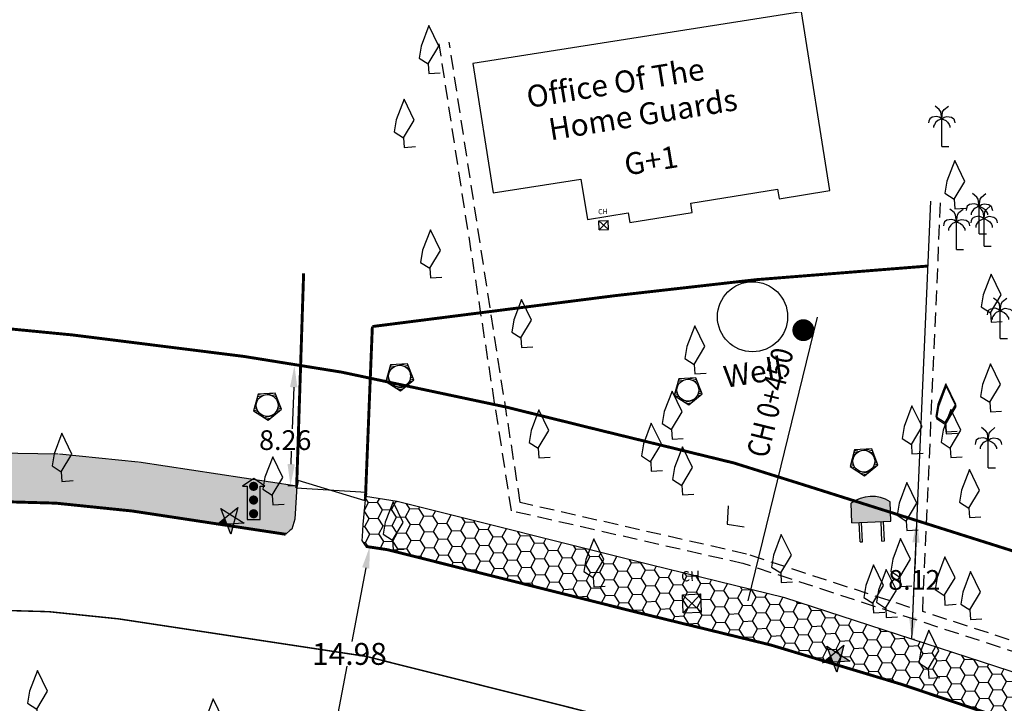
# Model space of a CAD drawing. Extents: x 1710 to 2345, y 5024 to 6601.
# Drawn here: x 2162 to 2230, y 6461 to 6508 of the extents above; entities that cross this region are included whole.
import ezdxf
from ezdxf.enums import TextEntityAlignment as Align

# ---------------------------------------------------------------- set-up
doc = ezdxf.new("R2010")
doc.units = 0
doc.header["$LTSCALE"] = 4
doc.header["$MEASUREMENT"] = 0
doc.header["$PDSIZE"] = -11.8
doc.linetypes.add('DASHDOT', pattern=[1, 0.5, -0.25, 0, -0.25])
doc.linetypes.add('HIDDEN', pattern=[0.375, 0.25, -0.125])
doc.layers.get('0').update_dxf_attribs({"linetype": 'CONTINUOUS'})
doc.layers.get('DEFPOINTS').update_dxf_attribs({"linetype": 'CONTINUOUS'})
for name, color, linetype in [('BUILT_GOVT', 8, 'CONTINUOUS'), ('CENLINE', 3, 'DASHDOT'), ('CH', 7, 'CONTINUOUS'), ('CHAINAGE', 12, 'CONTINUOUS'), ('COMPOUNDWALL', 6, 'CONTINUOUS'), ('CT', 7, 'CONTINUOUS'), ('CW_BRICK', 200, 'CONTINUOUS'), ('CW_STONE', 7, 'FENCELINE2'), ('DETAILS', 4, 'CONTINUOUS'), ('DIM', 7, 'CONTINUOUS'), ('DIM1', 11, 'CONTINUOUS'), ('FP_COBBLE', 254, 'CONTINUOUS'), ('GATE', 7, 'CONTINUOUS'), ('LP', 1, 'CONTINUOUS'), ('MH', 6, 'CONTINUOUS'), ('NR', 1, 'CONTINUOUS'), ('ODRAIN', 4, 'HIDDEN'), ('RD_MEDIAN', 5, 'CONTINUOUS'), ('ROAD', 5, 'CONTINUOUS'), ('TANK', 4, 'CONTINUOUS'), ('TP', 8, 'CONTINUOUS'), ('TR', 82, 'CONTINUOUS'), ('TS', 7, 'CONTINUOUS'), ('WELL', 4, 'CONTINUOUS'), ('WF', 1, 'CONTINUOUS')]:
    doc.layers.add(name, color=color, linetype=linetype)
doc.styles.add('ROMANS', font='Romans')
doc.styles.add('RS1', font='romans.shx', dxfattribs={"width": 0.85})
doc.linetypes.add('FENCELINE2', pattern='A,0.25,-0.1,[132,ltypeshp.shx,S=0.1,R=0,X=-0.1,Y=0],-0.1,1', length=1.45)
doc.dimstyles.get("Standard").update_dxf_attribs({"dimscale": 0, "dimtxt": 2.5, "dimasz": 2.5, "dimexe": 0.18, "dimexo": 0.0625, "dimgap": 0.09, "dimtad": 0, "dimtih": 1, "dimtoh": 1, "dimzin": 0, "dimtxsty": 'ROMANS', "dimcen": 0.09, "dimazin": 3, "dimtfac": 1, "dimtofl": 0, "dimtmove": 0, "dimatfit": 3, "dimtolj": 1, "dimtzin": 0})
pattern_1 = [(2.417146, (-22.39143, 1447.38395), (0.91383817, 0.58032301), [0.625, -1.25]), (122.417146, (-22.39143, 1447.38395), (-0.959493553, 0.501245567), [0.625, -1.25]), (62.417146, (-22.39143, 1447.38395), (-0.04565538, 1.081568576), [-1.25, 0.625])]

# ---------------------------------------------------------------- blocks, each defined once
blk = doc.blocks.new('*X11')
at = {"color": 0}
for p, q in [((2392.257, -264.166), (2392.529, -263.894)), ((2392.544, -264.056), (2392.745, -263.856)), ((2392.728, -264.049), (2392.847, -263.93)), ((2392.876, -264.077), (2392.949, -264.004)), ((2393.003, -264.128), (2393.052, -264.079)), ((2393.112, -264.195), (2393.154, -264.153)), ((2391.724, -264.523), (2391.883, -264.364)), ((2391.767, -264.656), (2392.033, -264.391)), ((2391.81, -264.79), (2391.923, -264.677)), ((2391.854, -264.923), (2391.916, -264.861)), ((2393.215, -264.269), (2393.256, -264.228)), ((2393.285, -264.376), (2393.359, -264.302)), ((2393.348, -264.49), (2393.461, -264.376)), ((2393.393, -264.622), (2393.564, -264.451)), ((2393.413, -264.778), (2393.572, -264.62)), ((2391.897, -265.057), (2391.944, -265.009)), ((2391.941, -265.19), (2391.995, -265.136)), ((2391.984, -265.323), (2392.062, -265.245)), ((2392.027, -265.457), (2392.145, -265.339)), ((2392.071, -265.59), (2392.243, -265.418)), ((2392.232, -265.606), (2392.357, -265.481)), ((2392.409, -265.606), (2392.488, -265.526)), ((2392.762, -265.606), (2392.843, -265.525)), ((2392.939, -265.606), (2393.221, -265.324)), ((2393.116, -265.606), (2393.316, -265.405)), ((2393.221, -265.324), (2393.401, -265.143)), ((2393.392, -264.976), (2393.486, -264.881)), ((2392.585, -265.606), (2392.645, -265.546))]:
    blk.add_line(p, q, dxfattribs=at)
blk = doc.blocks.new('MH')
blk.add_lwpolyline([(0.578, 0.816), (-0.598, 0.802), (-0.947, -0.321), (0.012, -1), (0.955, -0.297)], close=True)
blk.add_circle((0, 0), 0.75)
at = {"rotation": 324.7139906280657}
blk.add_blockref('*X11', (-1800.118, 1598.29), dxfattribs=at)
blk = doc.blocks.new('CH')
at = {"layer": 'DETAILS'}
for points in [[(-0.625, 0.625), (0.625, -0.625)], [(0.625, 0.625), (-0.625, -0.625)], [(-0.625, -0.625), (-0.625, 0.625)], [(-0.625, 0.625), (0.625, 0.625)], [(0.625, -0.625), (0.625, 0.625)], [(-0.625, -0.625), (0.625, -0.625)]]:
    blk.add_lwpolyline(points, dxfattribs=at)
blk.add_text('CH', height=0.7, dxfattribs=at).set_placement((-0.019, 1.527), align=Align.CENTER)
blk = doc.blocks.new('*D66')
at = {"color": 0, "linetype": 'BYBLOCK'}
for p, q in [((2186.455, 6471.85), (2186.57, 6471.828)), ((2186.114, 6470.388), (2185.157, 6465.344)), ((2183.882, 6458.621), (2184.838, 6463.664)), ((2183.664, 6457.136), (2183.779, 6457.114))]:
    blk.add_line(p, q, dxfattribs=at)
for points in [[(2185.868, 6470.434), (2186.359, 6470.341), (2186.393, 6471.861)], [(2183.636, 6458.668), (2184.127, 6458.574), (2183.602, 6457.147)]]:
    blk.add_solid(points, dxfattribs=at)
at = {"layer": 'DEFPOINTS', "color": 0, "linetype": 'BYBLOCK'}
for p in [(2186.393, 6471.861), (2186.393, 6471.861), (2183.602, 6457.147)]:
    blk.add_point(p, dxfattribs=at)
at = {"color": 0, "linetype": 'BYBLOCK', "insert": (2184.998, 6464.504), "char_height": 1.5, "attachment_point": 5, "style": 'ROMANS'}
blk.add_mtext('\\A1;14.98', dxfattribs=at)
blk = doc.blocks.new('TP')
blk.add_lwpolyline([(-0.375, 0, 0.75, 0.75, 1), (0.375, 0, 0.75, 0.75, 1)], format="xyseb", close=True)
blk = doc.blocks.new('OT')
at = {"color": 150}
for p, q in [((-1.333, 0), (-1.333, 1.333)), ((1.333, 0), (1.333, 1.333)), ((-1.333, 0), (1.333, 0)), ((-0.833, -1.333), (-0.833, 0)), ((-0.667, -1.333), (-0.667, 0)), ((0.667, -1.333), (0.667, 0)), ((0.833, -1.333), (0.833, 0)), ((-0.833, -1.333), (-0.667, -1.333)), ((0.667, -1.333), (0.833, -1.333))]:
    blk.add_line(p, q, dxfattribs=at)
blk.add_arc((0, -0.592), 2.342, 55.29195, 124.70805, dxfattribs=at)
at = {"color": 4}
for points in [[(-1.333, 1.333), (0, 1.75), (1.333, 1.333), (0, 1.75)], [(-1.333, 1.333), (-0.816, 1.603), (0, 1.75), (-0.756, 1.625)], [(1.333, 1.333), (0.816, 1.603), (0, 1.75), (0.756, 1.625)], [(-1.333, 0), (-1.333, 1.333), (1.333, 0), (1.333, 1.333)], [(1.333, 0), (1.333, 1.333), (-1.333, 1.333)], [(-1.333, 1.333), (-1.333, 1.333), (1.333, 1.333), (-1.333, 1.333)], [(1.333, 1.333), (-1.333, 1.333), (1.333, 1.333)]]:
    blk.add_solid(points, dxfattribs=at)
blk = doc.blocks.new('LP')
blk.add_lwpolyline([(-0.925, -0.296), (0.594, 0.849), (0.038, -0.97), (-0.581, 0.829), (0.977, -0.262), (-0.925, -0.296)])
for points in [[(-0.581, 0.829), (-0.198, -0.283), (0.977, -0.262), (-0.198, -0.283)], [(0.038, -0.97), (-0.344, 0.142), (0.594, 0.849), (-0.344, 0.142)], [(0.038, -0.97), (0.594, 0.849), (0.594, 0.849)], [(0.594, 0.849), (0.594, 0.849), (0.038, -0.97)], [(0.038, -0.97), (0.594, 0.849), (0.594, 0.849)], [(-0.344, 0.142), (-0.925, -0.296), (-0.198, -0.283), (-0.925, -0.296)]]:
    blk.add_solid(points)
blk = doc.blocks.new('TS')
blk.add_lwpolyline([(-0.443, 0), (0.443, 0), (0.443, 2.271), (0.768, 2.271), (0, 2.812), (-0.768, 2.271), (-0.443, 2.271)], close=True)
at = {"color": 1}
blk.add_lwpolyline([(-0.162, 2.271, 0.312, 0.312, 1), (0.151, 2.271, 0.312, 0.312, 1)], format="xyseb", close=True, dxfattribs=at)
at = {"color": 2}
blk.add_lwpolyline([(-0.162, 1.333, 0.312, 0.312, 1), (0.151, 1.333, 0.312, 0.312, 1)], format="xyseb", close=True, dxfattribs=at)
at = {"color": 3}
blk.add_lwpolyline([(-0.162, 0.396, 0.312, 0.312, 1), (0.151, 0.396, 0.312, 0.312, 1)], format="xyseb", close=True, dxfattribs=at)
blk = doc.blocks.new('*D74')
at = {"color": 0, "linetype": 'BYBLOCK'}
for p, q in [((2181.592, 6484.247), (2181.05, 6484.264)), ((2181.181, 6482.759), (2181.087, 6479.904)), ((2181.009, 6477.498), (2181.037, 6478.374)), ((2181.323, 6475.987), (2180.78, 6476.005))]:
    blk.add_line(p, q, dxfattribs=at)
for points in [[(2180.931, 6482.767), (2181.43, 6482.751), (2181.23, 6484.258)], [(2180.759, 6477.507), (2181.259, 6477.49), (2180.96, 6475.999)]]:
    blk.add_solid(points, dxfattribs=at)
at = {"layer": 'DEFPOINTS', "color": 0, "linetype": 'BYBLOCK'}
for p in [(2181.23, 6484.258), (2181.655, 6484.245), (2181.385, 6475.985)]:
    blk.add_point(p, dxfattribs=at)
at = {"color": 0, "linetype": 'BYBLOCK', "insert": (2180.604, 6479.139), "char_height": 1.35, "attachment_point": 5, "style": 'ROMANS'}
blk.add_mtext('\\A1;8.26 ', dxfattribs=at)
blk = doc.blocks.new('*D75')
at = {"color": 0, "linetype": 'BYBLOCK'}
for p, q in [((2224.851, 6473.069), (2224.734, 6473.074)), ((2224.848, 6471.568), (2224.77, 6469.774)), ((2224.625, 6466.449), (2224.703, 6468.244)), ((2224.622, 6464.948), (2224.739, 6464.943))]:
    blk.add_line(p, q, dxfattribs=at)
for points in [[(2224.599, 6471.579), (2225.098, 6471.557), (2224.914, 6473.067)], [(2224.375, 6466.46), (2224.874, 6466.438), (2224.559, 6464.951)]]:
    blk.add_solid(points, dxfattribs=at)
at = {"layer": 'DEFPOINTS', "color": 0, "linetype": 'BYBLOCK'}
for p in [(2224.914, 6473.067), (2224.914, 6473.067), (2224.559, 6464.951)]:
    blk.add_point(p, dxfattribs=at)
at = {"color": 0, "linetype": 'BYBLOCK', "insert": (2224.737, 6469.009), "char_height": 1.35, "attachment_point": 5, "style": 'ROMANS'}
blk.add_mtext('\\A1;8.12 ', dxfattribs=at)
blk = doc.blocks.new('CT')
at = {"layer": 'TR'}
for points in [[(-0.024, 1.869), (-0.085, 2.345), (-0.19, 2.502), (-0.478, 2.737)], [(-0.024, 1.869), (0.037, 2.345), (0.141, 2.502), (0.429, 2.737)], [(-0.024, 1.869), (-0.19, 1.979), (-0.373, 2.031), (-0.687, 1.979), (-0.844, 1.874), (-0.896, 1.717), (-0.923, 1.587)], [(-0.024, 1.869), (0.141, 1.979), (0.324, 2.031), (0.638, 1.979), (0.795, 1.874), (0.848, 1.717), (0.874, 1.587)], [(-0.024, 1.869), (-0.295, 1.743), (-0.425, 1.639), (-0.53, 1.482), (-0.582, 1.377), (-0.582, 1.273)], [(-0.024, -0.026), (-0.024, 1.869)], [(-0.024, 1.869), (0.246, 1.743), (0.377, 1.639), (0.481, 1.482), (0.534, 1.377), (0.534, 1.273)], [(-0.024, -0.026), (0.464, -0.026)]]:
    blk.add_lwpolyline(points, dxfattribs=at)
blk = doc.blocks.new('TR')
at = {"layer": 'WF', "color": 82, "flags": 128}
blk.add_lwpolyline([(-0.044, 0.653), (0.688, 1.871), (0, 3.289), (-0.535, 1.877), (-0.672, 1.055)], close=True, dxfattribs=at)
at = {"layer": 'WF', "color": 82}
blk.add_lwpolyline([(-0.041, 0.654), (0, 0), (0.771, 0.048)], dxfattribs=at)

msp = doc.modelspace()

# ---------------------------------------------------------------- hatches: boundary and pattern name
at = {"layer": 'FP_COBBLE'}
h = msp.add_hatch(dxfattribs=at)
h.set_pattern_fill('HONEY', color=256, scale=5, angle=2.41715, style=0)
h.set_pattern_definition(pattern_1)
h.paths.add_polyline_path([(2164.906, 6474.824), (2170.126, 6474.287), (2180.632, 6472.694), (2180.937, 6472.965), (2181.051, 6473.048), (2181.256, 6473.718), (2181.378, 6475.856), (2181.361, 6475.858), (2181.385, 6475.985), (2170.551, 6477.628), (2165.108, 6478.188), (2119.366, 6478.905), (2119.583, 6477.573), (2119.881, 6476.789), (2120.102, 6476.587), (2120.709, 6476.052), (2121.05, 6476.067)])
h = msp.add_hatch(dxfattribs=at)
h.set_pattern_fill('HONEY', color=256, scale=5, angle=2.41715, style=0)
h.set_pattern_definition(pattern_1)
h.paths.add_polyline_path([(2188.271, 6474.942), (2186.097, 6475.271), (2185.907, 6473.369), (2185.864, 6472.55), (2185.837, 6472.276), (2186.127, 6471.861), (2187.607, 6471.637), (2198.545, 6468.892), (2198.397, 6472.4)])
h.paths.add_polyline_path([(2205.572, 6470.6), (2198.397, 6472.4), (2198.545, 6468.892), (2204.762, 6467.331), (2213.845, 6465.112), (2222.798, 6462.418), (2230.239, 6459.913), (2234.739, 6458.183), (2235.596, 6458.644), (2235.864, 6458.887), (2236.433, 6459.699), (2236.942, 6461.124), (2214.789, 6468.347)])

# ---------------------------------------------------------------- linework, layer by layer
at = {"layer": 'BUILT_GOVT'}
msp.add_lwpolyline([(2214.408, 6495.663), (2217.878, 6496.217), (2215.946, 6508.467), (2193.447, 6504.918), (2194.843, 6496.065), (2200.846, 6497.012), (2201.283, 6494.241), (2204.077, 6494.695), (2204.183, 6494.026), (2208.458, 6494.731), (2208.357, 6495.37), (2214.304, 6496.308), (2214.405, 6495.669)], dxfattribs=at)
at = {"layer": 'CENLINE', "const_width": 0.1, "flags": 128}
msp.add_lwpolyline([(1761.828, 6442.88), (1873.258, 6449.988), (1901.744, 6451.995), (1923.609, 6453.495), (1984.189, 6458.042), (2073.227, 6464.243), (2099.676, 6466.391), (2109.567, 6467.819), (2121.291, 6468.617), (2164.419, 6467.395), (2169.187, 6466.904), (2186.141, 6464.334), (2202.973, 6460.11), (2211.889, 6457.931), (2220.539, 6455.328), (2227.716, 6452.912), (2232.566, 6451.047), (2240.873, 6448.4), (2288.998, 6426.978), (2303.076, 6420.969), (2307.796, 6418.406), (2318.214, 6413.607)], dxfattribs=at)
at = {"layer": 'CHAINAGE'}
msp.add_lwpolyline([(2212.288, 6468.127), (2217.036, 6487.556)], dxfattribs=at)
at = {"layer": 'COMPOUNDWALL'}
msp.add_line((2188.271, 6474.942), (2186.097, 6475.271), dxfattribs=at)
at = {"layer": 'CW_BRICK'}
for p, q in [((2165.064, 6478.189), (2119.366, 6478.905)), ((2170.527, 6477.63), (2165.151, 6478.184)), ((2181.385, 6475.985), (2170.575, 6477.624))]:
    msp.add_line(p, q, dxfattribs=at)
msp.add_lwpolyline([(2236.942, 6461.124), (2214.789, 6468.347), (2205.572, 6470.6), (2188.271, 6474.942)], dxfattribs=at)
at = {"layer": 'CW_STONE'}
msp.add_lwpolyline([(2223.487, 6465.511), (2224.799, 6495.508)], dxfattribs=at)
at = {"layer": 'GATE'}
for p, q in [((2181.466, 6476.408), (2186.046, 6475.003)), ((2186.151, 6475.554), (2181.361, 6475.858))]:
    msp.add_line(p, q, dxfattribs=at)
at = {"layer": 'GATE', "const_width": 0.168}
for points in [[(2181.466, 6476.408), (2181.361, 6475.858)], [(2186.151, 6475.554), (2186.046, 6475.003)]]:
    msp.add_lwpolyline(points, dxfattribs=at)
at = {"layer": 'NR', "const_width": 0.2}
msp.add_lwpolyline([(2325.614, 6428.638), (2298.807, 6441.385), (2284.354, 6448.561), (2271.87, 6454.743), (2252.361, 6463.701), (2249.256, 6465.004), (2243.766, 6467.326), (2216.132, 6476.065), (2211.331, 6477.57), (2201.836, 6479.891), (2195.694, 6481.41), (2184.468, 6483.792), (2177.761, 6484.871), (2166.034, 6486.34), (2158.718, 6487.049), (2148.145, 6487.441), (2135.29, 6487.333), (2118.276, 6486.515), (2113.117, 6486.078), (2091.418, 6484.733)], dxfattribs=at)
at = {"layer": 'ODRAIN'}
for p, q in [((2196.692, 6474.859), (2191.82, 6506.383)), ((2196.083, 6474.29), (2191.139, 6506.278)), ((2224.235, 6467.404), (2225.463, 6495.479)), ((2212.167, 6471.342), (2196.692, 6474.859)), ((2212.014, 6470.67), (2196.083, 6474.29)), ((2223.365, 6467.688), (2212.167, 6471.342)), ((2238.112, 6462.154), (2211.953, 6470.689)), ((2238.711, 6462.681), (2224.235, 6467.404))]:
    msp.add_line(p, q, dxfattribs=at)
at = {"layer": 'RD_MEDIAN', "const_width": 0.2}
for points in [[(2212.814, 6490.121), (2224.604, 6491.058)], [(2181.385, 6475.985), (2181.861, 6490.563)], [(2203.143, 6489.025), (2212.814, 6490.121)], [(2186.566, 6486.915), (2203.143, 6489.025)], [(2186.097, 6475.271), (2186.566, 6486.915)]]:
    msp.add_lwpolyline(points, dxfattribs=at)
at = {"layer": 'ROAD', "const_width": 0.2}
for points in [[(2120.709, 6476.052), (2121.05, 6476.067), (2164.906, 6474.824), (2170.126, 6474.287), (2180.632, 6472.694)], [(2186.127, 6471.861), (2187.607, 6471.637), (2204.762, 6467.331), (2213.845, 6465.112), (2222.798, 6462.418), (2230.239, 6459.913), (2234.739, 6458.183)]]:
    msp.add_lwpolyline(points, dxfattribs=at)
at = {"layer": 'ROAD'}
for points in [[(2181.385, 6475.985), (2181.256, 6473.718), (2181.051, 6473.048), (2180.937, 6472.965), (2180.632, 6472.694)], [(2186.097, 6475.271), (2185.907, 6473.369), (2185.864, 6472.55), (2185.837, 6472.276), (2186.127, 6471.861)]]:
    msp.add_lwpolyline(points, dxfattribs=at)
at = {"layer": 'TANK'}
for p, q in [((2210.911, 6474.641), (2210.856, 6473.393)), ((2210.856, 6473.393), (2212.02, 6473.206))]:
    msp.add_line(p, q, dxfattribs=at)
at = {"layer": 'WELL'}
msp.add_circle((2212.588, 6487.585), 2.401, dxfattribs=at)

# ---------------------------------------------------------------- block references
at = {"rotation": 2.417145632162064}
msp.add_blockref('OT', (2220.722, 6473.537), dxfattribs=at)
at = {"layer": 'CH', "xscale": 0.5, "yscale": 0.5, "rotation": 2.417145632162064}
msp.add_blockref('CH', (2202.399, 6493.851), dxfattribs=at)
at = {"layer": 'CH', "rotation": 2.417145632162064}
msp.add_blockref('CH', (2208.447, 6467.957), dxfattribs=at)
at = {"layer": 'CT'}
for p in [(2225.562, 6499.266), (2228.128, 6493.28), (2226.575, 6492.22), (2228.457, 6492.433), (2229.566, 6486.131), (2228.748, 6477.261)]:
    msp.add_blockref('CT', p, dxfattribs=at)
at = {"layer": 'LP', "rotation": 2.417145632162064}
for p in [(2176.801, 6473.665), (2218.289, 6464.226)]:
    msp.add_blockref('LP', p, dxfattribs=at)
at = {"layer": 'MH', "rotation": 2.417145632162064}
for p in [(2188.43, 6483.52), (2208.164, 6482.564), (2179.37, 6481.514), (2220.205, 6477.695)]:
    msp.add_blockref('MH', p, dxfattribs=at)
at = {"layer": 'TP', "rotation": 2.417145632162064}
msp.add_blockref('TP', (2216.066, 6486.667), dxfattribs=at)
at = {"layer": 'TR'}
for p in [(2190.436, 6504.242), (2188.739, 6499.181), (2226.428, 6494.982), (2190.54, 6490.255), (2228.913, 6487.208), (2196.777, 6485.486), (2208.635, 6483.672), (2228.867, 6481.077), (2225.817, 6479.696), (2225.849, 6479.565), (2207.078, 6479.212), (2223.503, 6478.195), (2197.963, 6477.931), (2226.164, 6477.941), (2205.659, 6477.004), (2165.315, 6476.317), (2207.793, 6475.385), (2179.751, 6474.717), (2227.436, 6473.831), (2223.152, 6472.945), (2187.983, 6471.635), (2214.559, 6469.398), (2201.721, 6469.087), (2222.721, 6469.114), (2220.874, 6467.317), (2225.76, 6467.85), (2221.743, 6466.986), (2227.509, 6466.863), (2224.646, 6462.84), (2163.637, 6460.072), (2175.677, 6458.137)]:
    msp.add_blockref('TR', p, dxfattribs=at)
at = {"layer": 'TS'}
msp.add_blockref('TS', (2178.443, 6473.705), dxfattribs=at)

# ---------------------------------------------------------------- texts
at = {"style": 'ROMANS'}
for s, rotation, p in [('Office Of The ', 9.20744, (2197.256, 6501.866)), ('Home Guards', 9.20744, (2198.766, 6499.656)), ('G+1', 9.26975, (2203.947, 6497.246)), ('Well', 9.20744, (2210.744, 6482.711))]:
    msp.add_text(s, height=1.5, rotation=rotation, dxfattribs=at).set_placement(p)
at = {"layer": 'CHAINAGE', "style": 'RS1', "width": 0.85}
msp.add_text('CH 0+450', height=1.5, rotation=76.26553, dxfattribs=at).set_placement((2213.619, 6477.848))

# ---------------------------------------------------------------- dimensions: what is measured, and where the dimension line sits
at = {"layer": 'DIM'}
dim = msp.add_aligned_dim(p1=(2183.602, 6457.147), p2=(2186.393, 6471.861), distance=0, dimstyle='STANDARD', override={"dimscale": 1, "dimtxt": 1.5, "dimasz": 1.5, "dimtad": 1}, dxfattribs=at)
dim.commit()
dim.dimension.update_dxf_attribs({"geometry": '*D66', "text_midpoint": (2184.998, 6464.504)})
at = {"layer": 'DIM1'}
dim = msp.add_linear_dim(base=(2181.23, 6484.258), p1=(2181.385, 6475.985), p2=(2181.655, 6484.245), angle=88.13008, dimstyle='STANDARD', override={"dimscale": 1, "dimtxt": 1.35, "dimasz": 1.5, "dimpost": ' '}, dxfattribs=at)
dim.commit()
dim.dimension.update_dxf_attribs({"geometry": '*D74', "text_midpoint": (2180.604, 6479.139), "dimtype": 129})
dim = msp.add_aligned_dim(p1=(2223.487, 6465.511), p2=(2223.842, 6473.626), distance=0, dimstyle='STANDARD', override={"dimscale": 1, "dimtxt": 1.35, "dimasz": 1.5, "dimpost": ' '}, dxfattribs=at)
dim.commit()
dim.dimension.update_dxf_attribs({"geometry": '*D75', "text_midpoint": (2223.665, 6469.569), "insert": (-1.072, 0.56)})

doc.saveas('drawing.dxf')
